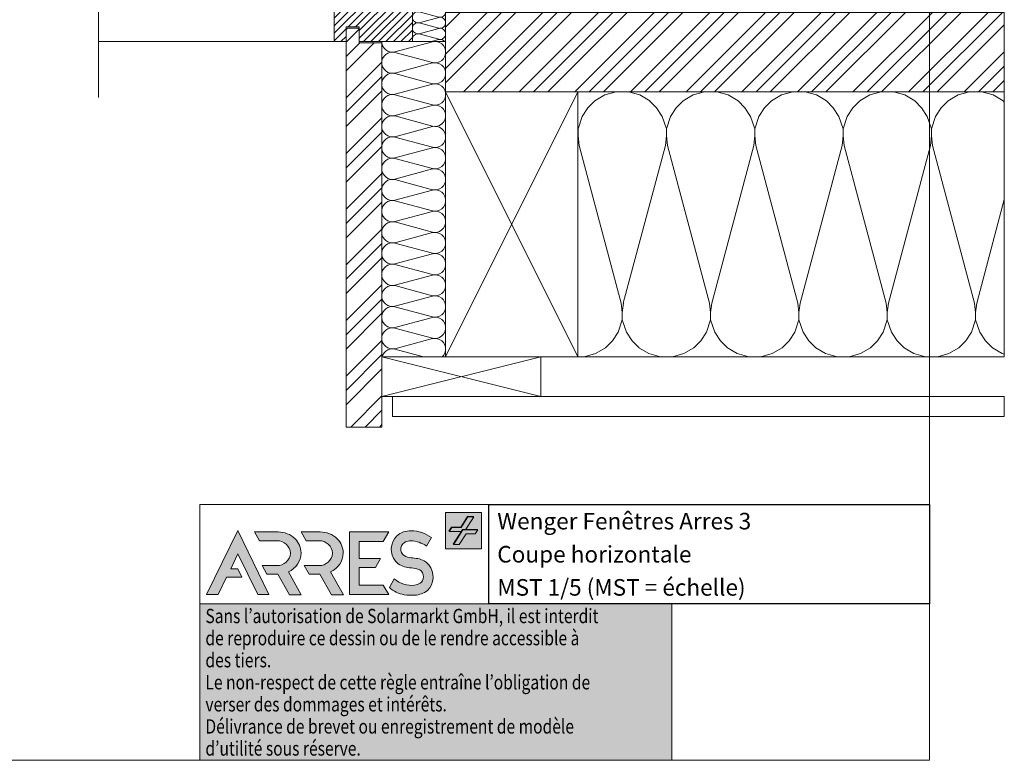
# Model space of a CAD drawing. Units: millimetres. Extents: x 10662 to 10959, y -30799 to -30602.
# Drawn here: x 10810 to 10959, y -30799 to -30687 of the extents above; entities that cross this region are included whole.
import ezdxf

# ---------------------------------------------------------------- set-up
doc = ezdxf.new("R2010")
doc.units = ezdxf.units.MM
doc.linetypes.add('CADWORK_22', pattern=[0])
doc.layers.add('Mst.1_1', color=7, linetype='Continuous')
doc.layers.add('Mst.1_5', color=7, linetype='Continuous')
doc.styles.add('arial-', font='txt', dxfattribs={"height": 1})
pattern_1 = [(45, (0, 0), (-9e-13, 8.4000003), []), (45, (0, 2.16), (-9e-13, 8.4000003), []), (45, (0, 4.32), (-9e-13, 8.4000003), [])]

msp = doc.modelspace()

# ---------------------------------------------------------------- hatches: boundary and pattern name
at = {"layer": 'Mst.1_1', "linetype": 'Continuous', "lineweight": 9, "true_color": 0xdf0000, "transparency": 33554687}
for points in [[(10880.15, -30761.8), (10874.71, -30761.8), (10874.71, -30767.25), (10880.15, -30767.25)], [(10843.35, -30764.51), (10838.64, -30774.17), (10840.37, -30774.17), (10841.65, -30771.56), (10843.98, -30771.56), (10843.35, -30770.27), (10842.27, -30770.27), (10843.37, -30768.02), (10846.37, -30774.17), (10848.05, -30774.17)], [(10845.85, -30764.71), (10849.43, -30764.71, -0.1999), (10851.99, -30765.75, -0.203686), (10852.89, -30767.89, -0.297341), (10850.99, -30770.73), (10852.93, -30774.2), (10851.14, -30774.2), (10849.39, -30771.07), (10847.74, -30771.07), (10847.02, -30769.8), (10849.23, -30769.8, 0.399096), (10851.3, -30767.92, 0.410731), (10849.23, -30766.05), (10846.6, -30766.05)], [(10855.79, -30764.71), (10852.9, -30764.71), (10853.65, -30766.05), (10855.59, -30766.05, -0.410731), (10857.66, -30767.92, -0.399096), (10855.59, -30769.8), (10853.38, -30769.8), (10854.1, -30771.07), (10855.75, -30771.07), (10857.5, -30774.2), (10859.29, -30774.2), (10857.35, -30770.73, 0.297341), (10859.25, -30767.89, 0.203686), (10858.35, -30765.75, 0.1999)], [(10866.12, -30764.71), (10860.21, -30764.71), (10860.21, -30774.16), (10866.12, -30774.16), (10865.31, -30772.73), (10861.67, -30772.73), (10861.67, -30770.08), (10864.14, -30770.08), (10864.91, -30768.72), (10861.67, -30768.72), (10861.67, -30766.14), (10865.31, -30766.14)], [(10870.04, -30774.27, -0.043051), (10868.47, -30774.19, -0.149536), (10866.22, -30773.08), (10866.95, -30771.81, 0.211626), (10870.04, -30772.75, 0.085846), (10870.87, -30772.47, 0.255849), (10871.36, -30771.48, 0.298003), (10870.8, -30770.44, 0.085713), (10870.19, -30770.24, -0.002536), (10868.97, -30770.06, -0.076946), (10868.06, -30769.8, -0.091937), (10867.15, -30769.14, -0.380536), (10867.31, -30765.33, -0.115964), (10868.35, -30764.72, -0.073361), (10869.53, -30764.55, -0.158963), (10872.56, -30765.56), (10871.83, -30766.84, 0.144732), (10869.46, -30766.05, 0.118804), (10868.64, -30766.23, 0.177501), (10868.06, -30766.82, 0.296207), (10868.26, -30768.1, 0.149651), (10869.23, -30768.56, 0.010062), (10870.27, -30768.71, -0.084041), (10871.22, -30768.96, -0.132172), (10872.2, -30769.68, -0.377428), (10871.97, -30773.56, -0.13942)]]:
    msp.add_hatch(color=12, dxfattribs=at).paths.add_polyline_path(points)
at = {"layer": 'Mst.1_1', "linetype": 'Continuous', "lineweight": 9, "true_color": 0x840000, "transparency": 33554687}
for points in [[(10878.9, -30762.38), (10878.87, -30762.43), (10878.09, -30762.43), (10877.07, -30764.05), (10875.67, -30764.05), (10875.31, -30764.62), (10875.22, -30764.62), (10875.62, -30764), (10877.02, -30764), (10878.04, -30762.38)], [(10877.1, -30764.62), (10877.28, -30764.33), (10879.53, -30764.33), (10879.5, -30764.38), (10877.33, -30764.38), (10875.94, -30766.57), (10875.85, -30766.57)]]:
    msp.add_hatch(color=16, dxfattribs=at).paths.add_polyline_path(points)
at = {"layer": 'Mst.1_1', "linetype": 'Continuous', "lineweight": 9, "true_color": 0xffffff, "transparency": 33554687}
msp.add_hatch(color=7, dxfattribs=at).paths.add_polyline_path([(10877.72, -30764.38), (10879.58, -30764.38), (10879.19, -30765), (10877.79, -30765), (10876.77, -30766.62), (10875.91, -30766.62), (10877.15, -30764.67), (10875.27, -30764.67), (10875.67, -30764.05), (10877.07, -30764.05), (10878.09, -30762.43), (10878.95, -30762.43)])
at = {"layer": 'Mst.1_1', "linetype": 'Continuous', "lineweight": 5, "true_color": 0xc4c400, "transparency": 33554687}
msp.add_hatch(color=52, dxfattribs=at).paths.add_polyline_path([(10908.87, -30775.56), (10837.62, -30775.56), (10837.62, -30799.19), (10908.87, -30799.19)])
at = {"layer": 'Mst.1_5', "linetype": 'Continuous', "lineweight": 15, "transparency": 33554687}
h = msp.add_hatch(dxfattribs=at)
h.set_pattern_fill('CwHatchPattern_31', color=9, scale=0.2, style=0, pattern_type=2)
h.set_pattern_definition([(45, (0, 0), (-0.565685433, 0.565685433), [])])
h.paths.add_polyline_path([(10861.49, -30675.62), (10861.49, -30670.94), (10861.49, -30666.68), (10869.29, -30666.68), (10869.29, -30670.88), (10869.69, -30670.88), (10869.69, -30690.68), (10861.69, -30690.68), (10861.69, -30688.88), (10861.69, -30688.48), (10859.69, -30688.48), (10859.69, -30690.68), (10857.89, -30690.68), (10857.89, -30677.08), (10863.09, -30677.08), (10863.09, -30676.28), (10861.49, -30676.28)])
h = msp.add_hatch(dxfattribs=at)
h.set_pattern_fill('CwHatchPattern_201', color=9, scale=0.5002, angle=270, style=0, pattern_type=2)
h.set_pattern_definition([(270, (10869.693, -30673.573), (5.002, 3e-16), [0.22329, -0.61038]), (6e-12, (10870.3911, -30672.8512), (-2e-13, 1.66733), [0.1353, -4.8667]), (6e-12, (10873.8611, -30673.6849), (-2e-13, 1.66733), [0.1353, -4.8667]), (14.9325, (10870.70526, -30674.49865), (5.001976, 1.6674245), [3.08105, -22.80292]), (345.0675, (10870.70526, -30674.5384), (-5.001976, 1.6674245), [3.08105, -22.80292]), (285.255, (10869.69276, -30673.7965), (4e-08, 1.667333), [0.2266, -18.78391]), (74.745, (10869.69276, -30673.5732), (-3e-07, 1.667333), [0.2266, -18.78391]), (285.255, (10874.63514, -30674.18825), (4e-08, 1.667333), [0.2266, -18.78391]), (254.745, (10874.69476, -30674.63016), (4e-08, -1.667333), [0.2266, -18.78391]), (300.964, (10869.7524, -30674.0151), (-1e-08, 1.667333), [0.2177, -9.50443]), (59.036, (10869.7524, -30673.35335), (1e-07, 1.667333), [0.2177, -9.50443]), (300.964, (10874.5231, -30674.0016), (-1e-08, 1.667333), [0.2177, -9.50443]), (239.036, (10874.6351, -30674.8488), (-1e-08, -1.667333), [0.2177, -9.50443]), (315, (10869.8644, -30674.2018), (-9e-14, 1.66733), [0.18514, -6.88876]), (45, (10869.8644, -30673.1679), (-3e-13, 1.66733), [0.18514, -6.88876]), (315, (10874.3922, -30673.8707), (-9e-14, 1.66733), [0.18514, -6.88876]), (225, (10874.5231, -30675.0355), (-9e-14, -1.66733), [0.18514, -6.88876]), (326.31, (10869.9953, -30674.3327), (-2e-07, 1.66733), [0.1942, -5.81746]), (33.69, (10869.9953, -30673.037), (3e-07, 1.66733), [0.1942, -5.81746]), (326.31, (10874.2306, -30673.763), (-2e-07, 1.66733), [0.1942, -5.81746]), (213.69, (10874.3922, -30675.1664), (-2e-07, -1.66733), [0.1942, -5.81746]), (341.565, (10870.1569, -30674.4404), (-8e-08, 1.66733), [0.24693, -5.02564]), (18.435, (10870.1569, -30672.9293), (8e-08, 1.66733), [0.24693, -5.02564]), (341.565, (10873.9964, -30673.6849), (-8e-08, 1.66733), [0.24693, -5.02564]), (198.435, (10874.2306, -30675.2741), (-8e-08, -1.66733), [0.24693, -5.02564]), (353.6598, (10870.52643, -30672.8512), (-10.004, 1.667334), [0.17993, -14.91841]), (6.3402, (10870.52643, -30674.5185), (10.004, 1.667334), [0.17993, -14.9184]), (173.66, (10873.8611, -30673.68485), (10.004, -1.667331), [0.17993, -14.91841]), (186.3402, (10873.8611, -30673.68485), (-10.004, -1.667334), [0.17993, -14.91841])])
h.paths.add_polyline_path([(10869.69, -30673.68), (10869.69, -30690.68), (10874.69, -30690.68), (10874.69, -30673.68)])
h = msp.add_hatch(dxfattribs=at)
h.set_pattern_fill('CwHatchPattern_74', color=9, scale=0.6, style=0, pattern_type=2)
h.set_pattern_definition(pattern_1)
h.paths.add_polyline_path([(10959.04, -30686.28), (10874.69, -30686.28), (10874.69, -30698.28), (10959.04, -30698.28)])
h = msp.add_hatch(dxfattribs=at)
h.set_pattern_fill('CwHatchPattern_74', color=9, scale=0.6, style=0, pattern_type=2)
h.set_pattern_definition(pattern_1)
h.paths.add_polyline_path([(10859.89, -30688.68), (10861.49, -30688.68), (10861.69, -30688.88), (10861.69, -30690.68), (10861.69, -30690.88), (10865.09, -30690.88), (10865.09, -30748.88), (10859.69, -30748.88), (10859.69, -30690.68), (10859.69, -30688.88)])
h = msp.add_hatch(dxfattribs=at)
h.set_pattern_fill('CwHatchPattern_201', color=9, scale=0.9602, angle=270, style=0, pattern_type=2)
h.set_pattern_definition([(270, (10865.093, -30690.471), (9.602, 6e-16), [0.42863, -1.1717]), (6e-12, (10866.4334, -30689.0845), (-3e-13, 3.20067), [0.2597, -9.3423]), (6e-12, (10873.0944, -30690.685), (-3e-13, 3.20067), [0.2597, -9.3423]), (14.9325, (10867.0364, -30692.24704), (9.601954, 3.200842), [5.9145, -43.77322]), (345.0675, (10867.0364, -30692.3233), (-9.601954, 3.200842), [5.9145, -43.77322]), (285.2551, (10865.0928, -30690.8992), (9e-08, 3.200666), [0.435, -36.0582]), (74.7449, (10865.0928, -30690.4705), (-5e-07, 3.200666), [0.435, -36.0582]), (285.2551, (10874.5803, -30691.6512), (9e-08, 3.200666), [0.435, -36.0582]), (254.7449, (10874.6948, -30692.4995), (9e-08, -3.200666), [0.435, -36.0582]), (300.9638, (10865.2072, -30691.3188), (-2e-08, 3.200667), [0.4179, -18.245]), (59.0362, (10865.2072, -30690.0485), (2e-07, 3.200667), [0.4179, -18.245]), (300.9638, (10874.3653, -30691.2928), (-2e-08, 3.200667), [0.4179, -18.245]), (239.0362, (10874.5803, -30692.9192), (-2e-08, -3.200667), [0.4179, -18.245]), (315, (10865.4222, -30691.6772), (-2e-13, 3.20067), [0.3554, -13.2239]), (45, (10865.4222, -30689.6925), (-5e-13, 3.20067), [0.3554, -13.2239]), (315, (10874.114, -30691.0415), (-2e-13, 3.20067), [0.3554, -13.2239]), (225, (10874.3653, -30693.2775), (-2e-13, -3.20067), [0.3554, -13.2239]), (326.31, (10865.6735, -30691.9285), (-4e-07, 3.20067), [0.3728, -11.1674]), (33.69, (10865.6735, -30689.4412), (6e-07, 3.20067), [0.3728, -11.1674]), (326.31, (10873.8038, -30690.8348), (-4e-07, 3.20067), [0.3728, -11.1674]), (213.69, (10874.114, -30693.5288), (-4e-07, -3.20067), [0.3728, -11.1674]), (341.565, (10865.9837, -30692.1353), (-2e-07, 3.20067), [0.474, -9.6474]), (18.435, (10865.9837, -30689.2344), (2e-07, 3.20067), [0.474, -9.6474]), (341.565, (10873.354, -30690.685), (-2e-07, 3.20067), [0.474, -9.6474]), (198.435, (10873.8038, -30693.7356), (-2e-07, -3.20067), [0.474, -9.6474]), (353.6598, (10866.6931, -30689.0845), (-19.204001, 3.200668), [0.3454, -28.63787]), (6.3402, (10866.6931, -30692.2852), (19.204, 3.200668), [0.3454, -28.63787]), (173.6598, (10873.0944, -30690.6849), (19.204002, -3.200662), [0.3454, -28.63787]), (186.3402, (10873.0944, -30690.6849), (-19.204001, -3.200668), [0.3454, -28.63787])])
h.paths.add_polyline_path([(10865.09, -30690.68), (10865.09, -30738.28), (10874.69, -30738.28), (10874.69, -30690.68)])
h = msp.add_hatch(dxfattribs=at)
h.set_pattern_fill('CwHatchPattern_201', color=9, scale=4, style=0, pattern_type=2)
h.set_pattern_definition([(0, (10893.8, -30738.285), (0, 40), [1.7856, -4.881]), (90, (10888.028, -30732.7), (-13.3333, -1e-12), [1.082, -38.918]), (90, (10894.695, -30704.952), (-13.3333, -1e-12), [1.082, -38.918]), (104.9325, (10901.2025, -30730.188), (-13.33406, 39.99981), [24.6386, -182.3504]), (75.0675, (10901.5203, -30730.188), (-13.33406, -39.99981), [24.6386, -182.3504]), (15.255, (10895.5875, -30738.285), (-13.33333, 4e-07), [1.8122, -150.2112]), (164.745, (10893.802, -30738.285), (-13.33333, -2e-06), [1.8122, -150.2112]), (15.255, (10898.7203, -30698.7617), (-13.33333, 4e-07), [1.8122, -150.2112]), (344.745, (10902.2542, -30698.285), (13.33333, 4e-07), [1.8122, -150.2112]), (30.964, (10897.336, -30737.808), (-13.33333, -9e-08), [1.741, -76.005]), (149.036, (10892.044, -30737.808), (-13.33333, 1e-06), [1.741, -76.005]), (30.964, (10897.2275, -30699.6574), (-13.33333, -9e-08), [1.741, -76.005]), (329.036, (10904.0025, -30698.762), (13.3333, -9e-08), [1.741, -76.005]), (45, (10898.829, -30736.912), (-13.3333, -7e-13), [1.4805, -55.088]), (135, (10890.561, -30736.912), (-13.3333, -2e-12), [1.4805, -55.088]), (45, (10896.181, -30700.704), (-13.3333, -7e-13), [1.4805, -55.088]), (315, (10905.495, -30699.657), (13.3333, -7e-13), [1.4805, -55.088]), (56.31, (10899.876, -30735.865), (-13.3333, -2e-06), [1.553, -46.521]), (123.69, (10889.514, -30735.865), (-13.3333, 2e-06), [1.553, -46.521]), (56.31, (10895.319, -30701.996), (-13.3333, -2e-06), [1.553, -46.521]), (303.69, (10906.542, -30700.704), (13.3333, -2e-06), [1.553, -46.521]), (71.565, (10900.737, -30734.573), (-13.3333, -7e-07), [1.9746, -40.189]), (108.435, (10888.653, -30734.573), (-13.3333, 7e-07), [1.9746, -40.189]), (71.565, (10894.695, -30703.87), (-13.3333, -7e-07), [1.9746, -40.189]), (288.435, (10907.404, -30701.996), (13.3333, -7e-07), [1.9746, -40.189]), (83.66, (10888.028, -30731.618), (-13.33334, -80), [1.439, -119.2996]), (96.34, (10901.3614, -30731.618), (-13.33334, 80), [1.439, -119.2996]), (263.66, (10894.6948, -30704.9515), (13.33332, 80), [1.439, -119.2996]), (276.34, (10894.6948, -30704.9515), (13.33334, -80), [1.439, -119.2996])])
h.paths.add_polyline_path([(10894.69, -30738.28), (10959.04, -30738.28), (10959.04, -30698.28), (10894.69, -30698.28)])

# ---------------------------------------------------------------- linework, layer by layer
at = {"layer": 'Mst.1_1', "color": 7, "linetype": 'Continuous', "lineweight": 18}
for points in [[(10676.74, -30799.19), (10947.74, -30799.19), (10947.74, -30602.19), (10676.74, -30602.19), (10676.74, -30799.19)], [(10908.87, -30775.56), (10837.62, -30775.56), (10837.62, -30799.19), (10908.87, -30799.19), (10908.87, -30775.56)]]:
    msp.add_lwpolyline(points, dxfattribs=at)
at = {"layer": 'Mst.1_1', "color": 7, "linetype": 'Continuous', "lineweight": 18, "ltscale": 0.6}
msp.add_lwpolyline([(10881.26, -30760.58), (10837.62, -30760.58), (10837.62, -30775.56)], dxfattribs=at)
at = {"layer": 'Mst.1_1', "color": 12, "linetype": 'Continuous', "lineweight": 18, "true_color": 0xdf0000}
for points in [[(10880.15, -30761.8), (10874.71, -30761.8), (10874.71, -30767.25), (10880.15, -30767.25), (10880.15, -30761.8)], [(10843.35, -30764.51), (10838.64, -30774.17), (10840.37, -30774.17), (10841.65, -30771.56), (10843.98, -30771.56), (10843.35, -30770.27), (10842.27, -30770.27), (10843.37, -30768.02), (10846.37, -30774.17), (10848.05, -30774.17), (10843.35, -30764.51)], [(10866.12, -30764.71), (10860.21, -30764.71), (10860.21, -30774.16), (10866.12, -30774.16), (10865.31, -30772.73), (10861.67, -30772.73), (10861.67, -30770.08), (10864.14, -30770.08), (10864.91, -30768.72), (10861.67, -30768.72), (10861.67, -30766.14), (10865.31, -30766.14), (10866.12, -30764.71)]]:
    msp.add_lwpolyline(points, dxfattribs=at)
at = {"layer": 'Mst.1_1', "color": 16, "linetype": 'Continuous', "lineweight": 18, "true_color": 0x840000}
for points in [[(10878.9, -30762.38), (10878.87, -30762.43), (10878.09, -30762.43), (10877.07, -30764.05), (10875.67, -30764.05), (10875.31, -30764.62), (10875.22, -30764.62), (10875.62, -30764), (10877.02, -30764), (10878.04, -30762.38), (10878.9, -30762.38)], [(10877.1, -30764.62), (10877.28, -30764.33), (10879.53, -30764.33), (10879.5, -30764.38), (10877.33, -30764.38), (10875.94, -30766.57), (10875.85, -30766.57), (10877.1, -30764.62)]]:
    msp.add_lwpolyline(points, dxfattribs=at)
at = {"layer": 'Mst.1_1', "color": 255, "linetype": 'Continuous', "lineweight": 18}
msp.add_lwpolyline([(10877.72, -30764.38), (10879.58, -30764.38), (10879.19, -30765), (10877.79, -30765), (10876.77, -30766.62), (10875.91, -30766.62), (10877.15, -30764.67), (10875.27, -30764.67), (10875.67, -30764.05), (10877.07, -30764.05), (10878.09, -30762.43), (10878.95, -30762.43), (10877.72, -30764.38)], dxfattribs=at)
at = {"layer": 'Mst.1_1', "color": 12, "linetype": 'Continuous', "lineweight": 18, "true_color": 0xdf0000, "flags": 128}
for points in [[(10845.85, -30764.71), (10849.43, -30764.71, -0.1999), (10851.99, -30765.75, -0.203686), (10852.89, -30767.89, -0.297341), (10850.99, -30770.73), (10852.93, -30774.2), (10851.14, -30774.2), (10849.39, -30771.07), (10847.74, -30771.07), (10847.02, -30769.8), (10849.23, -30769.8, 0.399096), (10851.3, -30767.92, 0.410731), (10849.23, -30766.05), (10846.6, -30766.05), (10845.85, -30764.71)], [(10855.79, -30764.71), (10852.9, -30764.71), (10853.65, -30766.05), (10855.59, -30766.05, -0.410731), (10857.66, -30767.92, -0.399096), (10855.59, -30769.8), (10853.38, -30769.8), (10854.1, -30771.07), (10855.75, -30771.07), (10857.5, -30774.2), (10859.29, -30774.2), (10857.35, -30770.73, 0.297341), (10859.25, -30767.89, 0.203686), (10858.35, -30765.75, 0.1999), (10855.79, -30764.71)], [(10870.04, -30774.27, -0.043051), (10868.47, -30774.19, -0.149536), (10866.22, -30773.08), (10866.95, -30771.81, 0.211626), (10870.04, -30772.75, 0.085846), (10870.87, -30772.47, 0.255849), (10871.36, -30771.48, 0.298003), (10870.8, -30770.44, 0.085713), (10870.19, -30770.24, -0.002536), (10868.97, -30770.06, -0.076946), (10868.06, -30769.8, -0.091937), (10867.15, -30769.14, -0.380536), (10867.31, -30765.33, -0.115964), (10868.35, -30764.72, -0.073361), (10869.53, -30764.55, -0.158963), (10872.56, -30765.56), (10871.83, -30766.84, 0.144732), (10869.46, -30766.05, 0.118804), (10868.64, -30766.23, 0.177501), (10868.06, -30766.82, 0.296207), (10868.26, -30768.1, 0.149651), (10869.23, -30768.56, 0.010062), (10870.27, -30768.71, -0.084041), (10871.22, -30768.96, -0.132172), (10872.2, -30769.68, -0.377428), (10871.97, -30773.56, -0.13942), (10870.04, -30774.27)]]:
    msp.add_lwpolyline(points, format="xyb", dxfattribs=at)
at = {"layer": 'Mst.1_5', "color": 7, "linetype": 'Continuous', "lineweight": 18}
msp.add_line((10822.3, -30651.89), (10822.3, -30699.11), dxfattribs=at)
at = {"layer": 'Mst.1_5', "color": 7, "linetype": 'Continuous', "lineweight": 15}
msp.add_line((10822.3, -30690.68), (10857.89, -30690.68), dxfattribs=at)
at = {"layer": 'Mst.1_5', "color": 9, "linetype": 'Continuous', "lineweight": 15}
for p, q in [((10874.69, -30738.28), (10894.69, -30698.28)), ((10874.69, -30698.28), (10894.69, -30738.28)), ((10889.09, -30744.28), (10865.09, -30738.28)), ((10889.09, -30738.28), (10865.09, -30744.28))]:
    msp.add_line(p, q, dxfattribs=at)
at = {"layer": 'Mst.1_5', "color": 7, "linetype": 'Continuous', "lineweight": 15}
for points in [[(10861.49, -30675.62), (10861.49, -30670.94), (10861.49, -30666.68), (10869.29, -30666.68), (10869.29, -30670.88), (10869.69, -30670.88), (10869.69, -30690.68), (10861.69, -30690.68), (10861.69, -30688.88), (10861.69, -30688.48), (10859.69, -30688.48), (10859.69, -30690.68), (10857.89, -30690.68), (10857.89, -30677.08), (10863.09, -30677.08), (10863.09, -30676.28), (10861.49, -30676.28), (10861.49, -30675.62)], [(10869.69, -30673.68), (10869.69, -30690.68), (10874.69, -30690.68), (10874.69, -30673.68), (10869.69, -30673.68)], [(10959.04, -30686.28), (10874.69, -30686.28), (10874.69, -30698.28), (10959.04, -30698.28), (10959.04, -30686.28)], [(10859.89, -30688.68), (10861.49, -30688.68), (10861.69, -30688.88), (10861.69, -30690.68), (10861.69, -30690.88), (10865.09, -30690.88), (10865.09, -30748.88), (10859.69, -30748.88), (10859.69, -30690.68), (10859.69, -30688.88), (10859.89, -30688.68)], [(10865.09, -30690.68), (10865.09, -30738.28), (10874.69, -30738.28), (10874.69, -30690.68), (10865.09, -30690.68)], [(10894.69, -30738.28), (10874.69, -30738.28), (10874.69, -30698.28), (10894.69, -30698.28), (10894.69, -30738.28)], [(10894.69, -30738.28), (10959.04, -30738.28), (10959.04, -30698.28), (10894.69, -30698.28), (10894.69, -30738.28)], [(10865.09, -30744.28), (10889.09, -30744.28), (10889.09, -30738.28), (10865.09, -30738.28), (10865.09, -30744.28)], [(10866.69, -30747.28), (10959.04, -30747.28), (10959.04, -30744.28), (10866.69, -30744.28), (10866.69, -30747.28)]]:
    msp.add_lwpolyline(points, dxfattribs=at)
at = {"layer": 'Mst.1_5', "color": 1, "linetype": 'CADWORK_22', "lineweight": 15, "ltscale": 0.36, "flags": 128}
msp.add_lwpolyline([(10861.69, -30688.48), (10861.69, -30690.68), (10874.69, -30690.68), (10874.69, -30738.28), (10959.04, -30738.28)], dxfattribs=at)

# ---------------------------------------------------------------- texts
at = {"layer": 'Mst.1_1', "color": 7, "linetype": 'Continuous', "style": 'arial-', "width": 0.8}
for s, height, p in [('Sans l’autorisation de Solarmarkt GmbH, il est interdit', 2.1593, (10838.46, -30778.48)), ('de reproduire ce dessin ou de le rendre accessible à', 2.1589, (10838.46, -30781.82)), ('des tiers.', 2.164, (10838.46, -30785.15)), ('Le non-respect de cette règle entraîne l’obligation de', 2.159, (10838.46, -30788.48)), ('verser des dommages et intérêts.', 2.1613, (10838.46, -30791.81)), ('Délivrance de brevet ou enregistrement de modèle', 2.1591, (10838.46, -30795.15)), ('d’utilité sous réserve.', 2.1598, (10838.46, -30798.48))]:
    msp.add_text(s, height=height, dxfattribs=at).set_placement(p)
at = {"layer": 'Mst.1_1', "color": 7, "linetype": 'Continuous', "insert": (10882.51, -30761.83), "char_height": 2.5, "width": 63.977, "attachment_point": 1, "line_spacing_factor": 1.2, "style": 'arial-', "bg_fill": 16}
msp.add_mtext('{\\fArial|b0|i0;\\W1.000000;\\H2.500000;\\C7;Wenger Fenêtres Arres 3}\\P{\\fArial|b0|i0;\\W1.000000;\\H2.500000;\\C7;Coupe horizontale}\\P{\\fArial|b0|i0;\\W1.000000;\\H2.500000;\\C7;MST 1/5 (MST = échelle)}', dxfattribs=at)

doc.saveas('drawing.dxf')
